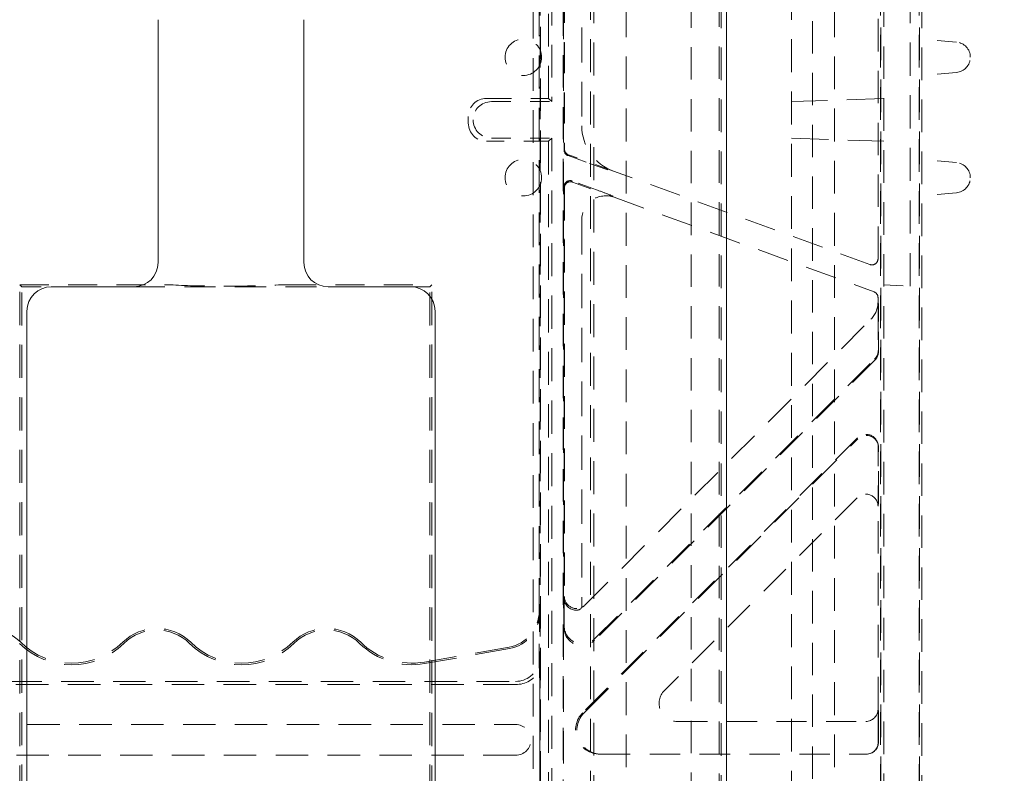
# Model space of a CAD drawing. Units: inches. Extents: x 1.2 to 90.8, y 0.2 to 71.8.
# Drawn here: x 77.3 to 82.4, y 11.1 to 15 of the extents above; entities that cross this region are included whole.
import ezdxf

# ---------------------------------------------------------------- set-up
doc = ezdxf.new("R2010")
doc.units = ezdxf.units.IN
doc.header["$LTSCALE"] = 2
doc.header["$MEASUREMENT"] = 0
doc.linetypes.add('DASHED', pattern=[0.2067, 0.1654, -0.0413])
doc.layers.get('0').update_dxf_attribs({"lineweight": 25})
for name, color, linetype, lineweight in [('Dimensions(ANSI)', 7, 'Continuous', 18), ('Hidden Edges(ANSI)', 7, 'DASHED', 18), ('Visible Edges(ANSI)', 7, 'Continuous', 18)]:
    doc.layers.add(name, color=color, linetype=linetype, lineweight=lineweight)
doc.styles.add('standard text', font='ARIALI.TTF')
doc.dimstyles.new('DEFAULT-ANSI 01', dxfattribs={"dimscale": 2, "dimtxt": 0.188, "dimasz": 0.125, "dimexe": 0.125, "dimexo": 0.0625, "dimgap": 0.031496, "dimtad": 0, "dimtih": 1, "dimtoh": 1, "dimdec": 3, "dimrnd": 1e-08, "dimzin": 4, "dimdsep": 46, "dimtxsty": 'standard text', "dimblk": 'Filled-1', "dimcen": 0.09, "dimdle": 0.393701, "dimclrd": 256, "dimclre": 256, "dimclrt": 7, "dimadec": 3, "dimazin": 1, "dimtfac": 0.638298, "dimtofl": 0, "dimtmove": 0, "dimatfit": 3, "dimfxl": 0, "dimtolj": 1, "dimtzin": 0, "dimlwd": 15, "dimlwe": 15, "dimarcsym": 0})

# ---------------------------------------------------------------- blocks, each defined once
blk = doc.blocks.new('Filled-1')
at = {"color": 0}
for p, q in [((0, 0), (-1, 0.157)), ((-1, 0.157), (-1, -0.157)), ((-1, 0), (0, 0)), ((-1, -0.157), (0, 0))]:
    blk.add_line(p, q, dxfattribs=at)
at = {"color": 0, "flags": 128}
blk.add_lwpolyline([(-1, -0.157), (0, 0), (-1, 0.157), (-1, -0.157)], dxfattribs=at)
at = {"color": 0}
blk.add_solid([(-1, -0.157), (0, 0), (-1, 0.157), (-1, -0.157)], dxfattribs=at)
blk = doc.blocks.new('*D31')
at = {"layer": 'Defpoints', "color": 0, "linetype": 'Continuous', "transparency": 16777216}
for p in [(82.1603, 15.1415), (82.5774, 7.1415), (84.526, 7.1415)]:
    blk.add_point(p, dxfattribs=at)
at = {"layer": 'Dimensions(ANSI)', "color": 208, "linetype": 'Continuous', "lineweight": 15, "true_color": 0x400040, "transparency": 16777216}
for p, q in [((82.2853, 15.1415), (84.776, 15.1415)), ((84.526, 14.8915), (84.526, 11.3966)), ((84.526, 7.3915), (84.526, 10.8864)), ((82.7024, 7.1415), (84.776, 7.1415))]:
    blk.add_line(p, q, dxfattribs=at)
at = {"layer": 'Dimensions(ANSI)', "color": 208, "linetype": 'Continuous', "lineweight": 15, "true_color": 0x400040, "transparency": 16777216, "xscale": 0.25, "yscale": 0.25, "zscale": 0.25}
for p, rotation in [((84.526, 15.1415), 90), ((84.526, 7.1415), 270)]:
    blk.add_blockref('Filled-1', p, dxfattribs=dict(at, rotation=rotation))
at = {"layer": 'Dimensions(ANSI)', "color": 7, "linetype": 'Continuous', "lineweight": 18, "transparency": 16777216, "insert": (84.526, 11.1415), "char_height": 0.376, "attachment_point": 5, "style": 'standard text'}
blk.add_mtext('\\A1;8.000', dxfattribs=at)

msp = doc.modelspace()

# ---------------------------------------------------------------- linework, layer by layer
at = {"layer": 'Hidden Edges(ANSI)', "ltscale": 0.509256}
for p, q in [((79.95242, 23.14151), (79.95242, 7.14151)), ((80.43117, 7.14151), (80.43117, 23.14151)), ((81.50367, 7.14151), (81.50367, 23.14151))]:
    msp.add_line(p, q, dxfattribs=at)
at = {"layer": 'Hidden Edges(ANSI)', "ltscale": 0.508265}
for p, q in [((81.73969, 7.26213), (81.73969, 23.02088)), ((81.74133, 23.02088), (81.74133, 7.26213)), ((81.93851, 7.26213), (81.93851, 23.02088)), ((81.94015, 23.02088), (81.94015, 7.26213))]:
    msp.add_line(p, q, dxfattribs=at)
at = {"layer": 'Hidden Edges(ANSI)', "ltscale": 0.507815}
msp.add_line((80.03197, 14.61122), (80.03197, 21.32901), dxfattribs=at)
at = {"layer": 'Hidden Edges(ANSI)', "ltscale": 0.509069}
msp.add_line((80.04856, 21.32901), (80.04856, 14.59463), dxfattribs=at)
at = {"layer": 'Hidden Edges(ANSI)', "ltscale": 0.511004}
for p, q in [((80.24788, 8.02033), (80.24788, 21.32901)), ((81.28242, 8.02033), (81.28242, 21.32901))]:
    msp.add_line(p, q, dxfattribs=at)
at = {"layer": 'Hidden Edges(ANSI)', "ltscale": 0.511959}
msp.add_line((80.26447, 7.99543), (80.26447, 21.32901), dxfattribs=at)
at = {"layer": 'Hidden Edges(ANSI)', "ltscale": 0.506075}
for p, q in [((80.9105, 8.02655), (80.9105, 21.20687)), ((81.75742, 8.02655), (81.75742, 21.20687))]:
    msp.add_line(p, q, dxfattribs=at)
at = {"layer": 'Hidden Edges(ANSI)', "ltscale": 0.506498}
for p, q in [((80.92072, 8.01633), (80.92072, 21.20768)), ((81.95242, 8.01633), (81.95242, 21.20768))]:
    msp.add_line(p, q, dxfattribs=at)
at = {"layer": 'Hidden Edges(ANSI)', "ltscale": 0.502918}
for p, q in [((80.10715, 10.67152), (80.10715, 19.61149)), ((80.10878, 19.61149), (80.10878, 10.67152))]:
    msp.add_line(p, q, dxfattribs=at)
at = {"layer": 'Hidden Edges(ANSI)', "ltscale": 0.502917}
for p, q in [((79.98806, 10.77548), (79.98806, 19.50753)), ((79.98969, 19.50753), (79.98969, 10.77548))]:
    msp.add_line(p, q, dxfattribs=at)
at = {"layer": 'Hidden Edges(ANSI)', "ltscale": 0.511182}
msp.add_line((79.98342, 11.97166), (79.98342, 18.31135), dxfattribs=at)
at = {"layer": 'Hidden Edges(ANSI)', "ltscale": 0.504669}
msp.add_line((81.72742, 13.78541), (81.72742, 16.4976), dxfattribs=at)
at = {"layer": 'Hidden Edges(ANSI)', "ltscale": 0.48128}
msp.add_line((80.11178, 15.93735), (80.11178, 14.34566), dxfattribs=at)
at = {"layer": 'Hidden Edges(ANSI)', "ltscale": 0.478478}
msp.add_line((80.11342, 15.93272), (80.11342, 14.35029), dxfattribs=at)
at = {"layer": 'Hidden Edges(ANSI)', "ltscale": 0.540865}
msp.add_line((80.20242, 15.81229), (80.20242, 14.47073), dxfattribs=at)
at = {"layer": 'Hidden Edges(ANSI)', "ltscale": 0.503951}
for p, q in [((80.76492, 15.14151), (80.76492, 7.64151)), ((81.38992, 7.64151), (81.38992, 15.14151))]:
    msp.add_line(p, q, dxfattribs=at)
at = {"layer": 'Hidden Edges(ANSI)', "ltscale": 0.516176}
msp.add_line((81.89242, 13.64465), (81.89242, 15.13836), dxfattribs=at)
at = {"layer": 'Hidden Edges(ANSI)', "ltscale": 0.170829}
for p, q in [((82.13122, 14.90127), (81.95242, 14.91691)), ((82.13122, 14.74505), (81.95242, 14.72941)), ((82.13122, 14.28127), (81.95242, 14.29691)), ((82.13122, 14.12505), (81.95242, 14.10941))]:
    msp.add_line(p, q, dxfattribs=at)
at = {"layer": 'Hidden Edges(ANSI)', "ltscale": 0.001109}
for p, q in [((82.20242, 14.82356), (82.20242, 14.82276)), ((82.20242, 14.20356), (82.20242, 14.20276))]:
    msp.add_line(p, q, dxfattribs=at)
at = {"layer": 'Hidden Edges(ANSI)', "ltscale": 0.386481}
for p, q in [((79.71243, 14.61122), (80.03197, 14.61122)), ((80.03197, 14.39054), (79.71243, 14.39054))]:
    msp.add_line(p, q, dxfattribs=at)
at = {"layer": 'Hidden Edges(ANSI)', "ltscale": 0.575204}
for p, q in [((80.03197, 14.61122), (80.04856, 14.59463)), ((81.75742, 14.61122), (81.28242, 14.59463)), ((80.04856, 14.40713), (80.03197, 14.39054)), ((81.28242, 14.40713), (81.75742, 14.39054))]:
    msp.add_line(p, q, dxfattribs=at)
at = {"layer": 'Hidden Edges(ANSI)', "ltscale": 0.296306}
for p, q in [((79.73732, 14.59463), (80.04856, 14.59463)), ((79.73732, 14.40713), (80.04856, 14.40713))]:
    msp.add_line(p, q, dxfattribs=at)
at = {"layer": 'Hidden Edges(ANSI)', "ltscale": 0.031711}
msp.add_line((79.61872, 14.48418), (79.61872, 14.51758), dxfattribs=at)
at = {"layer": 'Hidden Edges(ANSI)', "ltscale": 0.000117505}
msp.add_line((79.64361, 14.50077), (79.64361, 14.50099), dxfattribs=at)
at = {"layer": 'Hidden Edges(ANSI)', "ltscale": 0.514982}
msp.add_line((80.04856, 14.40713), (80.04856, 8.02033), dxfattribs=at)
at = {"layer": 'Hidden Edges(ANSI)', "ltscale": 0.515652}
msp.add_line((80.03197, 7.99543), (80.03197, 14.39054), dxfattribs=at)
at = {"layer": 'Hidden Edges(ANSI)', "ltscale": 0.111652}
msp.add_line((80.13217, 14.31652), (80.24244, 14.27638), dxfattribs=at)
at = {"layer": 'Hidden Edges(ANSI)', "ltscale": 0.236073}
msp.add_line((80.36684, 14.23633), (80.13381, 14.32115), dxfattribs=at)
at = {"layer": 'Hidden Edges(ANSI)', "ltscale": 0.485059}
msp.add_line((81.68586, 13.75625), (80.36684, 14.23633), dxfattribs=at)
at = {"layer": 'Hidden Edges(ANSI)', "ltscale": 0.512332}
msp.add_line((80.11178, 14.15709), (80.11178, 12.0391), dxfattribs=at)
at = {"layer": 'Hidden Edges(ANSI)', "ltscale": 0.508847}
msp.add_line((80.11342, 14.15126), (80.11342, 12.04769), dxfattribs=at)
at = {"layer": 'Hidden Edges(ANSI)', "ltscale": 0.126793}
msp.add_line((80.27856, 14.14067), (80.15335, 14.18624), dxfattribs=at)
at = {"layer": 'Hidden Edges(ANSI)', "ltscale": 0.217831}
msp.add_line((80.15498, 14.18042), (80.37002, 14.10215), dxfattribs=at)
at = {"layer": 'Hidden Edges(ANSI)', "ltscale": 0.491678}
msp.add_line((80.37002, 14.10215), (81.70703, 13.61552), dxfattribs=at)
at = {"layer": 'Hidden Edges(ANSI)', "ltscale": 0.536002}
msp.add_line((80.20242, 13.98523), (80.20242, 11.99098), dxfattribs=at)
at = {"layer": 'Hidden Edges(ANSI)', "ltscale": 0.186117}
for p, q in [((77.32072, 13.64151), (77.3105, 13.65173)), ((79.43094, 13.65173), (79.42072, 13.64151)), ((81.75742, 13.65173), (81.95242, 13.64151))]:
    msp.add_line(p, q, dxfattribs=at)
at = {"layer": 'Hidden Edges(ANSI)', "ltscale": 0.516502}
for p, q in [((77.3105, 9.38129), (77.3105, 13.65173)), ((79.43094, 9.38129), (79.43094, 13.65173))]:
    msp.add_line(p, q, dxfattribs=at)
at = {"layer": 'Hidden Edges(ANSI)', "ltscale": 0.450018}
for p, q in [((77.3105, 13.65173), (78.05465, 13.65173)), ((78.68679, 13.65173), (79.43094, 13.65173))]:
    msp.add_line(p, q, dxfattribs=at)
at = {"layer": 'Hidden Edges(ANSI)', "ltscale": 0.51403}
for p, q in [((77.32072, 9.39151), (77.32072, 13.64151)), ((79.42072, 9.39151), (79.42072, 13.64151))]:
    msp.add_line(p, q, dxfattribs=at)
at = {"layer": 'Hidden Edges(ANSI)', "ltscale": 0.144372}
msp.add_line((77.32072, 13.64151), (77.47242, 13.64151), dxfattribs=at)
at = {"layer": 'Hidden Edges(ANSI)', "ltscale": 0.483793}
msp.add_line((77.89742, 13.64151), (78.89742, 13.64151), dxfattribs=at)
at = {"layer": 'Hidden Edges(ANSI)', "ltscale": 0.093515}
msp.add_line((79.32242, 13.64151), (79.42072, 13.64151), dxfattribs=at)
at = {"layer": 'Hidden Edges(ANSI)', "ltscale": 0.0225}
msp.add_line((81.72742, 13.56265), (81.72742, 13.58638), dxfattribs=at)
at = {"layer": 'Hidden Edges(ANSI)', "ltscale": 0.503143}
msp.add_line((80.22001, 12.00336), (81.69078, 13.47413), dxfattribs=at)
at = {"layer": 'Hidden Edges(ANSI)', "ltscale": 0.146545}
for p, q in [((81.72852, 13.46808), (81.72852, 13.3141)), ((81.73016, 13.30877), (81.73016, 13.46275))]:
    msp.add_line(p, q, dxfattribs=at)
at = {"layer": 'Hidden Edges(ANSI)', "ltscale": 0.493541}
msp.add_line((81.71177, 13.26428), (80.26906, 11.82157), dxfattribs=at)
at = {"layer": 'Hidden Edges(ANSI)', "ltscale": 0.492418}
msp.add_line((80.2707, 11.83018), (81.71013, 13.26961), dxfattribs=at)
at = {"layer": 'Hidden Edges(ANSI)', "ltscale": 0.483879}
msp.add_line((81.62208, 12.86336), (80.20761, 11.44889), dxfattribs=at)
at = {"layer": 'Hidden Edges(ANSI)', "ltscale": 0.535619}
msp.add_line((80.21458, 11.44889), (81.62372, 12.85803), dxfattribs=at)
at = {"layer": 'Hidden Edges(ANSI)', "ltscale": 0.22382}
msp.add_line((81.72852, 12.81872), (81.72852, 12.58359), dxfattribs=at)
at = {"layer": 'Hidden Edges(ANSI)', "ltscale": 0.21055}
msp.add_line((81.73016, 12.5922), (81.73016, 12.81339), dxfattribs=at)
at = {"layer": 'Hidden Edges(ANSI)', "ltscale": 0.485229}
msp.add_line((81.62083, 12.55566), (80.62795, 11.56277), dxfattribs=at)
at = {"layer": 'Hidden Edges(ANSI)', "ltscale": 0.505461}
msp.add_line((81.72742, 11.46653), (81.72742, 12.51132), dxfattribs=at)
at = {"layer": 'Hidden Edges(ANSI)', "ltscale": 0.254804}
msp.add_line((79.98342, 11.70401), (79.98342, 11.97166), dxfattribs=at)
at = {"layer": 'Hidden Edges(ANSI)', "ltscale": 0.284617}
msp.add_line((79.98506, 11.66466), (79.98506, 11.96362), dxfattribs=at)
at = {"layer": 'Hidden Edges(ANSI)', "ltscale": 0.074955}
for p, q in [((80.11068, 11.96681), (80.11068, 11.888)), ((80.11232, 11.89661), (80.11232, 11.97542))]:
    msp.add_line(p, q, dxfattribs=at)
at = {"layer": 'Hidden Edges(ANSI)', "ltscale": 0.53556}
msp.add_line((79.82861, 11.78659), (79.39254, 11.7097), dxfattribs=at)
at = {"layer": 'Hidden Edges(ANSI)', "ltscale": 0.53582}
msp.add_line((79.83025, 11.77855), (79.39396, 11.70163), dxfattribs=at)
at = {"layer": 'Hidden Edges(ANSI)', "ltscale": 0.505406}
for p, q in [((70.04245, 11.61026), (79.86239, 11.61026)), ((79.86239, 11.59373), (70.04245, 11.59373))]:
    msp.add_line(p, q, dxfattribs=at)
at = {"layer": 'Hidden Edges(ANSI)', "ltscale": 0.503005}
msp.add_line((79.98609, 11.60725), (79.98609, 10.77548), dxfattribs=at)
at = {"layer": 'Hidden Edges(ANSI)', "ltscale": 0.49044}
msp.add_line((79.98773, 10.77548), (79.98773, 11.58647), dxfattribs=at)
at = {"layer": 'Hidden Edges(ANSI)', "ltscale": 0.46989}
msp.add_line((80.69371, 11.40401), (81.66497, 11.40401), dxfattribs=at)
at = {"layer": 'Hidden Edges(ANSI)', "ltscale": 0.50471}
for p, q in [((75.48083, 11.38807), (79.86242, 11.38807)), ((79.86242, 11.22994), (75.48083, 11.22994))]:
    msp.add_line(p, q, dxfattribs=at)
at = {"layer": 'Hidden Edges(ANSI)', "ltscale": 0.092813}
msp.add_line((81.72852, 11.39571), (81.72852, 11.29815), dxfattribs=at)
at = {"layer": 'Hidden Edges(ANSI)', "ltscale": 0.088121}
msp.add_line((81.73016, 11.29815), (81.73016, 11.39078), dxfattribs=at)
at = {"layer": 'Hidden Edges(ANSI)', "ltscale": 0.473461}
msp.add_line((80.296, 11.23551), (81.66611, 11.23551), dxfattribs=at)
at = {"layer": 'Hidden Edges(ANSI)', "ltscale": 0.001463}
msp.add_line((81.66775, 11.23551), (81.66611, 11.23551), dxfattribs=at)
at = {"layer": 'Hidden Edges(ANSI)', "ltscale": 0.123616, "flags": 128}
msp.add_lwpolyline([(80.24244, 14.27638), (80.24742, 14.27458), (80.25242, 14.27277), (80.25743, 14.27097), (80.26244, 14.26917), (80.26745, 14.26739), (80.27243, 14.26562), (80.27739, 14.26387), (80.2823, 14.26214), (80.2872, 14.26041), (80.29212, 14.25869), (80.29705, 14.25696), (80.30199, 14.25524), (80.30694, 14.25352), (80.31189, 14.2518), (80.31684, 14.25008), (80.32179, 14.24837), (80.32675, 14.24666), (80.3317, 14.24495), (80.33664, 14.24325), (80.34158, 14.24155), (80.34651, 14.23985), (80.35143, 14.23816), (80.35634, 14.23648), (80.36123, 14.2348)], dxfattribs=at)
at = {"layer": 'Hidden Edges(ANSI)', "ltscale": 0.092704, "flags": 128}
msp.add_lwpolyline([(80.36441, 14.10777), (80.36115, 14.10906), (80.35788, 14.11034), (80.35461, 14.11163), (80.35132, 14.11292), (80.34802, 14.11422), (80.34471, 14.11551), (80.34139, 14.11681), (80.33806, 14.11811), (80.33472, 14.11941), (80.33136, 14.12072), (80.328, 14.12202), (80.32463, 14.12333), (80.32125, 14.12463), (80.31785, 14.12594), (80.31445, 14.12724), (80.31093, 14.12858), (80.30726, 14.12998), (80.30345, 14.13143), (80.29951, 14.13291), (80.29547, 14.13443), (80.29133, 14.13597), (80.28713, 14.13753), (80.28286, 14.1391), (80.27856, 14.14067)], dxfattribs=at)
at = {"layer": 'Hidden Edges(ANSI)', "ltscale": 0.093672, "flags": 128}
for points in [[(81.72799, 13.5608), (81.72802, 13.55725), (81.72805, 13.55368), (81.72808, 13.55011), (81.72811, 13.54652), (81.72814, 13.54293), (81.72817, 13.53932), (81.7282, 13.53571), (81.72823, 13.53208), (81.72826, 13.52845), (81.72828, 13.5248), (81.72831, 13.52115), (81.72833, 13.51749), (81.72836, 13.51382), (81.72838, 13.51014), (81.7284, 13.50645), (81.72842, 13.50273), (81.72844, 13.49884), (81.72846, 13.49478), (81.72848, 13.49057), (81.72849, 13.48624), (81.7285, 13.48181), (81.72851, 13.47729), (81.72852, 13.47271), (81.72852, 13.46808)], [(81.73016, 13.46275), (81.73016, 13.46738), (81.73015, 13.47196), (81.73014, 13.47648), (81.73013, 13.48092), (81.73012, 13.48525), (81.7301, 13.48945), (81.73008, 13.49351), (81.73006, 13.4974), (81.73004, 13.50112), (81.73002, 13.50481), (81.73, 13.50849), (81.72997, 13.51216), (81.72995, 13.51582), (81.72992, 13.51948), (81.7299, 13.52312), (81.72987, 13.52676), (81.72984, 13.53038), (81.72981, 13.534), (81.72978, 13.5376), (81.72975, 13.5412), (81.72972, 13.54478), (81.72969, 13.54836), (81.72966, 13.55192), (81.72963, 13.55548)]]:
    msp.add_lwpolyline(points, dxfattribs=at)
at = {"layer": 'Hidden Edges(ANSI)', "ltscale": 0.073144, "flags": 128}
for points in [[(81.72852, 12.58359), (81.72852, 12.58043), (81.72851, 12.57728), (81.72851, 12.57414), (81.7285, 12.57102), (81.72848, 12.56792), (81.72847, 12.56485), (81.72845, 12.56182), (81.72844, 12.55881), (81.72842, 12.55582), (81.72839, 12.55287), (81.72837, 12.54994), (81.72835, 12.54704), (81.72832, 12.54417), (81.72829, 12.54133), (81.72827, 12.53851), (81.72824, 12.53572), (81.72821, 12.53295), (81.72818, 12.53021), (81.72815, 12.5275), (81.72811, 12.52481), (81.72808, 12.52214), (81.72805, 12.5195), (81.72802, 12.51689), (81.72799, 12.5143)], [(80.11232, 11.97542), (80.11232, 11.97858), (80.11233, 11.98173), (80.11233, 11.98487), (80.11234, 11.98799), (80.11236, 11.99109), (80.11237, 11.99416), (80.11239, 11.9972), (80.1124, 12.00021), (80.11242, 12.00319), (80.11245, 12.00614), (80.11247, 12.00907), (80.11249, 12.01197), (80.11252, 12.01484), (80.11255, 12.01768), (80.11257, 12.0205), (80.1126, 12.0233), (80.11263, 12.02606), (80.11266, 12.0288), (80.11269, 12.03152), (80.11273, 12.0342), (80.11276, 12.03687), (80.11279, 12.03951), (80.11282, 12.04212), (80.11285, 12.04471)]]:
    msp.add_lwpolyline(points, dxfattribs=at)
at = {"layer": 'Hidden Edges(ANSI)', "ltscale": 0.073146, "flags": 128}
for points in [[(81.72963, 12.52291), (81.72966, 12.52576), (81.7297, 12.52864), (81.72973, 12.53154), (81.72977, 12.53446), (81.7298, 12.53741), (81.72984, 12.54038), (81.72987, 12.54338), (81.7299, 12.54641), (81.72993, 12.54946), (81.72996, 12.55255), (81.72999, 12.55567), (81.73001, 12.55881), (81.73004, 12.562), (81.73006, 12.56521), (81.73008, 12.56847), (81.7301, 12.57168), (81.73012, 12.57475), (81.73013, 12.57767), (81.73014, 12.58044), (81.73015, 12.58307), (81.73015, 12.58556), (81.73016, 12.58791), (81.73016, 12.59012), (81.73016, 12.5922)], [(80.11121, 12.0361), (80.11118, 12.03325), (80.11114, 12.03037), (80.11111, 12.02747), (80.11107, 12.02455), (80.11104, 12.0216), (80.11101, 12.01863), (80.11097, 12.01563), (80.11094, 12.01261), (80.11091, 12.00955), (80.11088, 12.00646), (80.11085, 12.00335), (80.11083, 12.0002), (80.1108, 11.99701), (80.11078, 11.9938), (80.11076, 11.99055), (80.11074, 11.98733), (80.11072, 11.98427), (80.11071, 11.98135), (80.1107, 11.97857), (80.11069, 11.97594), (80.11069, 11.97345), (80.11068, 11.9711), (80.11068, 11.96889), (80.11068, 11.96681)]]:
    msp.add_lwpolyline(points, dxfattribs=at)
at = {"layer": 'Hidden Edges(ANSI)', "ltscale": 0.044643, "flags": 128}
msp.add_lwpolyline([(80.16558, 11.97704), (80.16747, 11.97682), (80.16939, 11.97666), (80.17131, 11.97657), (80.17323, 11.97654), (80.17513, 11.97659), (80.177, 11.9767), (80.17881, 11.97688), (80.18056, 11.97712), (80.18225, 11.9774), (80.18385, 11.97772), (80.18536, 11.97808), (80.18678, 11.97846), (80.1881, 11.97885), (80.18936, 11.97927), (80.19054, 11.97971), (80.19165, 11.98015), (80.19267, 11.9806), (80.19359, 11.98103), (80.1944, 11.98145), (80.19509, 11.98184), (80.19567, 11.98221), (80.19614, 11.98253), (80.19648, 11.98283), (80.19671, 11.98307)], dxfattribs=at)
at = {"layer": 'Hidden Edges(ANSI)', "ltscale": 0.130609, "flags": 128}
msp.add_lwpolyline([(79.98342, 11.70401), (79.98347, 11.70207), (79.98353, 11.70013), (79.98359, 11.69819), (79.98366, 11.69623), (79.98372, 11.69427), (79.98379, 11.6923), (79.98387, 11.69032), (79.98395, 11.68833), (79.98403, 11.68632), (79.98411, 11.6843), (79.9842, 11.68227), (79.98429, 11.68023), (79.98438, 11.67817), (79.98448, 11.6761), (79.98458, 11.674), (79.98468, 11.67189), (79.98479, 11.66977), (79.9849, 11.66762), (79.98501, 11.66545), (79.98513, 11.66326), (79.98526, 11.66105), (79.98538, 11.65881), (79.98551, 11.65655), (79.98565, 11.65427)], dxfattribs=at)
at = {"layer": 'Hidden Edges(ANSI)', "ltscale": 0.092402, "flags": 128}
msp.add_lwpolyline([(79.98728, 11.62894), (79.9872, 11.63007), (79.98713, 11.63119), (79.98705, 11.6323), (79.98698, 11.6334), (79.9869, 11.6345), (79.98683, 11.63559), (79.98676, 11.63668), (79.98668, 11.63776), (79.98661, 11.63883), (79.98654, 11.6399), (79.98647, 11.64096), (79.98641, 11.64202), (79.98634, 11.64307), (79.98627, 11.64411), (79.9862, 11.64515), (79.98614, 11.64618), (79.98608, 11.64721), (79.98601, 11.64824), (79.98595, 11.64925), (79.98589, 11.65027), (79.98583, 11.65127), (79.98576, 11.65228), (79.9857, 11.65327), (79.98565, 11.65427)], dxfattribs=at)
at = {"layer": 'Hidden Edges(ANSI)', "ltscale": 0.053853, "flags": 128}
msp.add_lwpolyline([(79.98565, 11.65427), (79.98568, 11.65344), (79.98572, 11.65239), (79.98576, 11.65117), (79.98579, 11.64973), (79.98582, 11.64812), (79.98585, 11.64639), (79.98588, 11.6446), (79.9859, 11.64279), (79.98592, 11.64092), (79.98594, 11.63891), (79.98596, 11.63682), (79.98598, 11.63465), (79.986, 11.63245), (79.98602, 11.63023), (79.98603, 11.62805), (79.98604, 11.6259), (79.98605, 11.6237), (79.98606, 11.6214), (79.98607, 11.61904), (79.98608, 11.61665), (79.98609, 11.61424), (79.98609, 11.61186), (79.98609, 11.60952), (79.98609, 11.60725)], dxfattribs=at)
at = {"layer": 'Hidden Edges(ANSI)', "ltscale": 0.050292, "flags": 128}
msp.add_lwpolyline([(79.98773, 11.58647), (79.98773, 11.58859), (79.98773, 11.59078), (79.98772, 11.59301), (79.98772, 11.59526), (79.98771, 11.59749), (79.9877, 11.59969), (79.98769, 11.60181), (79.98768, 11.60385), (79.98767, 11.60584), (79.98765, 11.60787), (79.98764, 11.60991), (79.98762, 11.61193), (79.9876, 11.6139), (79.98758, 11.61579), (79.98756, 11.61756), (79.98753, 11.61921), (79.98751, 11.62084), (79.98748, 11.62241), (79.98745, 11.6239), (79.98742, 11.62526), (79.98739, 11.62645), (79.98735, 11.62743), (79.98732, 11.62826), (79.98728, 11.6289)], dxfattribs=at)
at = {"layer": 'Hidden Edges(ANSI)', "ltscale": 0.073001, "flags": 128}
msp.add_lwpolyline([(81.72799, 11.46483), (81.72802, 11.46199), (81.72806, 11.45913), (81.72809, 11.45625), (81.72813, 11.45335), (81.72816, 11.45042), (81.72819, 11.44746), (81.72823, 11.44447), (81.72826, 11.44146), (81.72829, 11.43842), (81.72832, 11.43534), (81.72835, 11.43224), (81.72837, 11.4291), (81.7284, 11.42593), (81.72842, 11.42272), (81.72844, 11.41948), (81.72846, 11.41626), (81.72848, 11.41319), (81.72849, 11.41027), (81.7285, 11.40749), (81.72851, 11.40486), (81.72851, 11.40236), (81.72852, 11.40001), (81.72852, 11.39779), (81.72852, 11.39571)], dxfattribs=at)
at = {"layer": 'Hidden Edges(ANSI)', "ltscale": 0.072999, "flags": 128}
msp.add_lwpolyline([(81.73016, 11.39078), (81.73016, 11.39394), (81.73015, 11.39709), (81.73015, 11.40023), (81.73014, 11.40335), (81.73013, 11.40644), (81.73011, 11.40951), (81.7301, 11.41254), (81.73008, 11.41555), (81.73006, 11.41853), (81.73004, 11.42147), (81.73001, 11.42439), (81.72999, 11.42729), (81.72996, 11.43015), (81.72993, 11.43299), (81.72991, 11.4358), (81.72988, 11.43858), (81.72985, 11.44134), (81.72982, 11.44407), (81.72979, 11.44677), (81.72976, 11.44945), (81.72972, 11.4521), (81.72969, 11.45472), (81.72966, 11.45733), (81.72963, 11.4599)], dxfattribs=at)
at = {"layer": 'Hidden Edges(ANSI)', "ltscale": 0.474963}
for centre in [(79.90192, 14.82316), (79.90192, 14.20316)]:
    msp.add_circle(centre, 0.09375, dxfattribs=at)
at = {"layer": 'Hidden Edges(ANSI)', "ltscale": 0.110101}
for centre, start, end in [((82.12442, 14.82356), 0, 85), ((82.12442, 14.82276), 275, 0), ((82.12442, 14.20356), 0, 85), ((82.12442, 14.20276), 275, 0)]:
    msp.add_arc(centre, 0.078, start, end, dxfattribs=at)
at = {"layer": 'Hidden Edges(ANSI)', "ltscale": 0.468915}
for centre, radius, start, end in [((77.13992, 11.63267), 0.25, 45.573, 134.427), ((78.01492, 11.63267), 0.25, 45.573, 134.427), ((78.88992, 11.63267), 0.25, 45.573, 134.427), ((77.57742, 12.07901), 0.375, 225.573, 314.427), ((78.45242, 12.07901), 0.375, 225.573, 314.427)]:
    msp.add_arc(centre, radius, start, end, dxfattribs=at)
at = {"layer": 'Hidden Edges(ANSI)', "ltscale": 0.453531}
for centre in [(78.01492, 11.63267), (78.88992, 11.63267)]:
    msp.add_arc(centre, 0.2418, 45.573, 134.427, dxfattribs=at)
at = {"layer": 'Hidden Edges(ANSI)', "ltscale": 0.430847}
msp.add_arc((79.32742, 12.07901), 0.375, 225.573, 280, dxfattribs=at)
at = {"layer": 'Hidden Edges(ANSI)', "ltscale": 0.479171}
for centre in [(77.57742, 12.07901), (78.45242, 12.07901)]:
    msp.add_arc(centre, 0.3832, 225.573, 314.427, dxfattribs=at)
at = {"layer": 'Hidden Edges(ANSI)', "ltscale": 0.44027}
msp.add_arc((79.32742, 12.07901), 0.3832, 225.573, 280, dxfattribs=at)
at = {"layer": 'Hidden Edges(ANSI)', "ltscale": 0.156813}
msp.add_arc((79.86239, 11.73526), 0.125, 270, 345.52249, dxfattribs=at)
at = {"layer": 'Hidden Edges(ANSI)', "ltscale": 0.141235}
msp.add_arc((79.86239, 11.73526), 0.14153, 270, 330.07944, dxfattribs=at)
at = {"layer": 'Hidden Edges(ANSI)', "ltscale": 0.208584}
msp.add_arc((80.69371, 11.49701), 0.093, 135, 270, dxfattribs=at)
at = {"layer": 'Hidden Edges(ANSI)', "ltscale": 0.28039}
for centre in [(80.296, 11.36051), (80.30297, 11.36051)]:
    msp.add_arc(centre, 0.125, 135, 270, dxfattribs=at)
at = {"layer": 'Hidden Edges(ANSI)', "ltscale": 0.236451}
msp.add_arc((79.86242, 11.30901), 0.07906, 270, 90, dxfattribs=at)
at = {"layer": 'Hidden Edges(ANSI)', "ltscale": 0.140039}
for centre, major_axis, start_param, end_param in [((79.7126, 14.51741), (-0.07817, 0.05209), 5.3010707, 6.8700405), ((79.73749, 14.50082), (-0.07817, 0.05209), 5.3010707, 6.8700405), ((79.73749, 14.50094), (-0.07817, -0.05209), 5.6963301, 7.2652999), ((79.7126, 14.48435), (-0.07817, -0.05209), 5.6963301, 7.2652999)]:
    msp.add_ellipse(centre, major_axis=major_axis, ratio=0.9980229, start_param=start_param, end_param=end_param, dxfattribs=at)
at = {"layer": 'Hidden Edges(ANSI)', "ltscale": 0.290311}
msp.add_ellipse((80.45338, 14.47125), major_axis=(-0.24213, -0.06622), ratio=0.9959118, start_param=6.0172572, end_param=7.2360138, dxfattribs=at)
at = {"layer": 'Hidden Edges(ANSI)', "ltscale": 0.035975}
for centre, start_param, end_param in [((80.14279, 14.34569), 5.0523535, 6.2736661), ((80.14442, 14.35032), 5.0523535, 6.2736661), ((81.69642, 13.58635), 1.9107609, 3.1320735)]:
    msp.add_ellipse(centre, major_axis=(-0.01034, -0.02927), ratio=0.9986294, start_param=start_param, end_param=end_param, dxfattribs=at)
at = {"layer": 'Hidden Edges(ANSI)', "ltscale": 0.056571}
for centre, major_axis in [((80.14279, 14.15705), (-0.0084, 0.02991)), ((80.14442, 14.15123), (-0.0084, 0.02991)), ((81.69642, 13.78544), (0.0084, -0.02991))]:
    msp.add_ellipse(centre, major_axis=major_axis, ratio=0.9979244, start_param=5.6611958, end_param=7.5795322, dxfattribs=at)
at = {"layer": 'Hidden Edges(ANSI)', "ltscale": 0.228114}
msp.add_ellipse((80.3279, 13.98428), major_axis=(-0.089, 0.08913), ratio=0.9924217, start_param=5.152364, end_param=7.0654984, dxfattribs=at)
at = {"layer": 'Hidden Edges(ANSI)', "ltscale": 0.047966}
for centre, start_param, end_param in [((78.05465, 13.64845), 0.7634646, 1.5707963), ((78.68679, 13.64845), 1.5707963, 2.3781281)]:
    msp.add_ellipse(centre, major_axis=(0.0625, 0), ratio=0.0524078, start_param=start_param, end_param=end_param, dxfattribs=at)
at = {"layer": 'Hidden Edges(ANSI)', "ltscale": 0.488355}
msp.add_ellipse((78.37072, 13.6643), major_axis=(0.375, 0), ratio=0.0524078, start_param=3.9050573, end_param=5.5197207, dxfattribs=at)
at = {"layer": 'Hidden Edges(ANSI)', "ltscale": 0.09352}
msp.add_ellipse((81.6024, 13.56277), major_axis=(0.03687, -0.11967), ratio=0.9982471, start_param=0.485836, end_param=1.2714649, dxfattribs=at)
at = {"layer": 'Hidden Edges(ANSI)', "ltscale": 0.046945}
for centre in [(81.66601, 13.31421), (81.66765, 13.30889)]:
    msp.add_ellipse(centre, major_axis=(0.01019, -0.06203), ratio=0.9942507, start_param=0.6198747, end_param=1.4070771, dxfattribs=at)
at = {"layer": 'Hidden Edges(ANSI)', "ltscale": 0.140305}
for centre in [(81.66601, 12.81856), (81.66765, 12.81324)]:
    msp.add_ellipse(centre, major_axis=(0.00775, 0.06265), ratio=0.9900324, start_param=4.8366251, end_param=7.18673, dxfattribs=at)
at = {"layer": 'Hidden Edges(ANSI)', "ltscale": 0.140198}
msp.add_ellipse((81.66491, 12.51122), major_axis=(-0.01175, -0.06166), ratio=0.9956832, start_param=1.7599521, end_param=4.1133363, dxfattribs=at)
at = {"layer": 'Hidden Edges(ANSI)', "ltscale": 0.08523}
msp.add_ellipse((80.17429, 12.0392), major_axis=(-0.01175, -0.06166), ratio=0.9956832, start_param=4.9015448, end_param=6.3325391, dxfattribs=at)
at = {"layer": 'Hidden Edges(ANSI)', "ltscale": 0.119619}
msp.add_ellipse((80.17593, 12.04779), major_axis=(0.01175, 0.06166), ratio=0.9956832, start_param=1.7599521, end_param=3.7683664, dxfattribs=at)
at = {"layer": 'Hidden Edges(ANSI)', "ltscale": 0.249474}
for centre in [(79.79589, 11.97194), (79.79753, 11.9639)]:
    msp.add_ellipse(centre, major_axis=(0.03754, -0.18444), ratio=0.9961921, start_param=6.2570282, end_param=7.6524447, dxfattribs=at)
at = {"layer": 'Hidden Edges(ANSI)', "ltscale": 0.062706}
msp.add_ellipse((80.16933, 12.01315), major_axis=(-0.07099, -0.10054), ratio=0.3235438, start_param=1.4994689, end_param=1.5787591, dxfattribs=at)
at = {"layer": 'Hidden Edges(ANSI)', "ltscale": 0.020479}
msp.add_ellipse((80.17593, 12.04779), major_axis=(0.01175, 0.06166), ratio=0.9956832, start_param=3.7683664, end_param=4.1133363, dxfattribs=at)
at = {"layer": 'Hidden Edges(ANSI)', "ltscale": 0.208823}
for centre in [(80.20369, 11.88823), (80.20533, 11.89684)]:
    msp.add_ellipse(centre, major_axis=(-0.01153, -0.09323), ratio=0.9900324, start_param=4.8366251, end_param=7.18673, dxfattribs=at)
at = {"layer": 'Hidden Edges(ANSI)', "ltscale": 0.093386}
msp.add_ellipse((81.66491, 11.46659), major_axis=(0.01978, -0.05939), ratio=0.9984779, start_param=5.962135, end_param=7.5320179, dxfattribs=at)
at = {"layer": 'Hidden Edges(ANSI)', "ltscale": 0.093446}
for centre in [(81.66601, 11.29824), (81.66765, 11.29824)]:
    msp.add_ellipse(centre, major_axis=(0.01228, -0.06154), ratio=0.9960441, start_param=6.0870179, end_param=7.6562931, dxfattribs=at)
at = {"layer": 'Visible Edges(ANSI)'}
for p, q in [((80.94742, 8.01651), (80.94742, 15.14151)), ((78.02242, 13.76651), (78.02242, 15.01651)), ((78.77242, 15.01651), (78.77242, 13.76651)), ((77.47242, 13.64151), (77.89742, 13.64151)), ((78.89742, 13.64151), (79.32242, 13.64151)), ((77.34742, 9.51651), (77.34742, 13.51651)), ((79.44742, 13.51651), (79.44742, 9.51651))]:
    msp.add_line(p, q, dxfattribs=at)
for centre, start, end in [((77.89742, 13.76651), 270, 0), ((78.89742, 13.76651), 180, 270), ((77.47242, 13.51651), 90, 180), ((79.32242, 13.51651), 0, 90)]:
    msp.add_arc(centre, 0.125, start, end, dxfattribs=at)

# ---------------------------------------------------------------- dimensions: what is measured, and where the dimension line sits
at = {"layer": 'Dimensions(ANSI)', "color": 208, "linetype": 'Continuous', "lineweight": 18, "true_color": 0x400040}
dim = msp.add_linear_dim(base=(84.52604, 7.14151), p1=(82.16028, 15.14151), p2=(82.57742, 7.14151), angle=90, dimstyle='DEFAULT-ANSI 01', override={"dimdec": 3, "dimtp": 0, "dimtm": 0, "dimtdec": 2, "dimatfit": 1}, dxfattribs=at)
dim.commit()
dim.dimension.update_dxf_attribs({"geometry": '*D31', "text_midpoint": (84.52604, 11.14151), "dimtype": 160})

doc.saveas('drawing.dxf')
